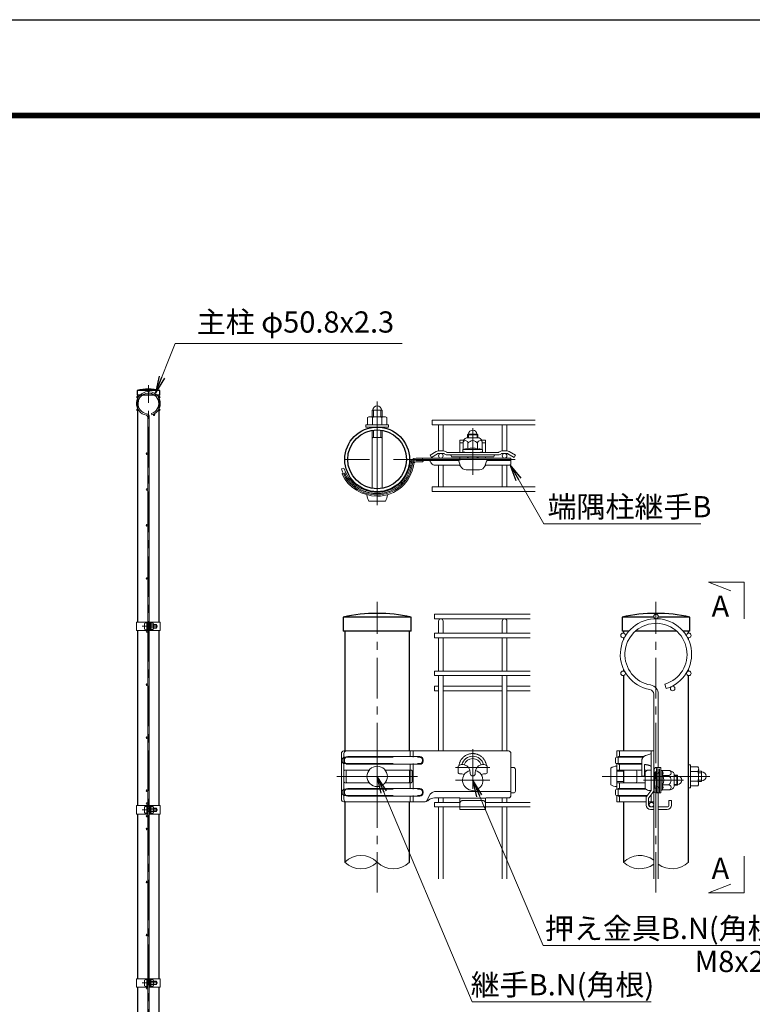
# Model space of a CAD drawing. Units: millimetres. Extents: x 0 to 8400, y 0 to 5940.
# Drawn here: x 3628 to 5353, y 3621 to 5940 of the extents above; entities that cross this region are included whole.
import ezdxf
from ezdxf.enums import TextEntityAlignment as Align

# ---------------------------------------------------------------- set-up
doc = ezdxf.new("R2010")
doc.units = ezdxf.units.MM
doc.header["$LTSCALE"] = 3
doc.header["$MEASUREMENT"] = 0
doc.linetypes.add('CENTER', pattern=[50.8, 31.75, -6.35, 6.35, -6.35])
doc.linetypes.add('DASHED', pattern=[19.05, 12.7, -6.35])
for name, color, linetype in [('11', 7, 'Continuous'), ('D-STR1', 1, 'Continuous'), ('D-TTL', 2, 'Continuous')]:
    doc.layers.add(name, color=color, linetype=linetype)
for name, color, linetype, lineweight in [('D-BMK', 2, 'CENTER', 13), ('D-STR-DIM', 7, 'Continuous', 13), ('D-STR-TXT', 7, 'Continuous', 13), ('D-STR2', 7, 'Continuous', 13), ('D-STR3', 3, 'Continuous', 13)]:
    doc.layers.add(name, color=color, linetype=linetype, lineweight=lineweight)
doc.styles.add('ゴシック', font='txt')
doc.dimstyles.new('STYLE', dxfattribs={"dimscale": 20, "dimtxt": 2.5, "dimasz": 2, "dimexe": 1, "dimexo": 1, "dimgap": 0.8, "dimtad": 1, "dimdsep": 46, "dimtxsty": 'ゴシック', "dimblk": 'OPEN', "dimcen": 1e-08, "dimclrd": 256, "dimclre": 256, "dimclrt": 256, "dimadec": 0, "dimazin": 2, "dimtfac": 1, "dimtmove": 2, "dimatfit": 3, "dimldrblk": 'OPEN', "dimfxl": 0, "dimtolj": 1, "dimtzin": 0, "dimlwd": -1, "dimlwe": -1, "dimarcsym": 0})

# ---------------------------------------------------------------- blocks, each defined once
blk = doc.blocks.new('_Open')
at = {"color": 0, "linetype": 'ByBlock', "lineweight": -2}
for p, q in [((-1, 0.167), (0, 0)), ((-1, -0.167), (0, 0)), ((0, 0), (-1, 0))]:
    blk.add_line(p, q, dxfattribs=at)
blk = doc.blocks.new('*U29')
at = {"layer": 'D-BMK'}
for p, q in [((0, 24.69), (0, -24.69)), ((75, -9.79), (75, 21.3)), ((31.64, 0), (-31.64, 0)), ((88.52, 7), (61.48, 7)), ((88.52, -3), (61.48, -3))]:
    blk.add_line(p, q, dxfattribs=at)
at = {"layer": 'D-STR3', "linetype": 'Continuous'}
for p, q in [((-28.06, -18), (-28.06, 18)), ((103, 20), (-26.12, 20)), ((-26.12, -18), (-26.12, 18)), ((-23.03, 15.5), (33.51, 15.5)), ((25.87, 20), (25.87, 15.5)), ((105, 18), (105, -14.86)), ((-25.53, 13), (-25.53, 12)), ((-23.03, 9.5), (33.5, 9.5)), ((25.87, -9.5), (25.87, 9.5)), ((36, 13), (36, 12)), ((63.7, 2.9), (63.7, 8)), ((86.3, 2.9), (86.3, 8)), ((-24.28, -4), (-24.28, 4)), ((25.51, -4), (25.51, 4)), ((64.7, 1.9), (66.5, 1.9)), ((73, 2.3), (73, 2.77)), ((77, 2.3), (77, 2.77)), ((85.3, 1.9), (83.5, 1.9)), ((105, 7), (106.95, 7)), ((108.45, 5.5), (108.45, -11.5)), ((-25.53, -13), (-25.53, -12)), ((-23.03, -9.5), (33.5, -9.5)), ((36, -13), (36, -12)), ((45, -11.96), (105, -11.96)), ((37.61, -20), (-26.12, -20)), ((-23.03, -15.5), (33.51, -15.5)), ((25.87, -20), (25.87, -15.5)), ((64.5, -16.86), (45, -16.86)), ((85, -17), (65, -17)), ((65, -20.82), (65, -17.36)), ((65, -20.82), (65, -26)), ((85, -20.82), (85, -17.36)), ((85, -26), (85, -20.82)), ((85.5, -16.86), (103, -16.86)), ((85, -26), (65, -26))]:
    blk.add_line(p, q, dxfattribs=at)
at = {"layer": 'D-STR3', "linetype": 'DASHED'}
for p, q in [((28.18, 20), (28.18, 15)), ((-27.47, 12), (-27.47, 13)), ((-25.47, 15), (33.51, 15)), ((-25.47, 10), (33.5, 10)), ((28.18, -10), (28.18, 10)), ((35.5, 13), (35.5, 12)), ((-26.09, -4), (-26.09, 4)), ((-23.28, 5), (-25.09, 5)), ((26.48, 5), (25.87, 5)), ((27.48, -4), (27.48, 4)), ((-23.28, -5), (-25.09, -5)), ((26.48, -5), (25.87, -5)), ((-27.47, -12), (-27.47, -13)), ((-25.47, -10), (33.5, -10)), ((-25.47, -15), (33.51, -15)), ((28.18, -20), (28.18, -15)), ((35.5, -13), (35.5, -12)), ((85, -24), (65, -24))]:
    blk.add_line(p, q, dxfattribs=at)
at = {"layer": 'D-STR3', "linetype": 'Continuous', "flags": 128}
for points in [[(105, 18, 0.414214), (103, 20), (103, 20), (103, 20)], [(85.79, 8.62, 0.100838), (83.49, 9.3, 0.077334), (81.65, 9.18, 0.376799), (77, 2.77)], [(108.45, -11.5, -0.414214), (106.95, -13), (105, -13)]]:
    blk.add_lwpolyline(points, format="xyb", dxfattribs=at)
for points in [[(-6.24, 5), (-23.28, 5)], [(24.51, 5), (6.24, 5)], [(25.87, 5), (24.51, 5), (24.39, 5)], [(-6.24, -5), (-23.28, -5)], [(24.51, -5), (6.24, -5)], [(25.87, -5), (24.51, -5), (24.39, -5)]]:
    blk.add_lwpolyline(points, dxfattribs=at)
at = {"layer": 'D-STR3', "linetype": 'DASHED', "flags": 128}
blk.add_lwpolyline([(85, -21, 0.414214), (83, -19), (67, -19, 0.414214), (65, -21)], format="xyb", dxfattribs=at)
at = {"layer": 'D-STR3'}
blk.add_circle((0, 0), 8, dxfattribs=at)
at = {"layer": 'D-STR3', "linetype": 'Continuous'}
for centre, radius, start, end in [((-26.06, 18), 2, 91.79677, 180), ((-24.12, 18), 2, 90, 180), ((-23.03, 13), 2.5, 90, 180), ((33.5, 13), 2.5, 0, 89.86152), ((75, 7), 8.8, 90, 164.83919), ((75, 7), 8.8, 15.16081, 90), ((-23.03, 12), 2.5, 180, 270), ((33.5, 12), 2.5, 270.07078, 0), ((63.25, 8.89), 1, 297.00649, 344.38101), ((67.03, 3.32), 6, 94.96654, 117.99904), ((67.03, 3.32), 6, 77.27818, 94.96654), ((75, 7), 7, 90, 161.88318), ((67.03, 3.32), 6, 354.69271, 77.27818), ((75, 7), 7, 18.11682, 90), ((86.75, 8.89), 1, 195.61899, 242.99351), ((-23.28, 4), 1, 90, 180), ((24.51, 4), 1, 0, 90), ((64.7, 2.9), 1, 180, 270), ((66.5, -1.6), 3.5, 58.7873, 90), ((75, 2.3), 2, 180, 270), ((75, 2.3), 2, 270, 0), ((83.5, -1.6), 3.5, 90, 121.2127), ((85.3, 2.9), 1, 270, 0), ((106.95, 5.5), 1.5, 0, 90), ((-23.28, -4), 1, 180, 270), ((24.51, -4), 1, 270, 0), ((-23.03, -12), 2.5, 90, 180), ((-23.03, -13), 2.5, 180, 270), ((33.5, -12), 2.5, 0, 89.92922), ((33.5, -13), 2.5, 270.13848, 0), ((46.71, -18.75), 7, 104.17855, 170.48977), ((103, -14.86), 2, 270, 0), ((-26.06, -18), 2, 180, 268.20323), ((-24.12, -18), 2, 180, 270), ((36.85, -17.1), 3, 284.72219, 350.48981), ((36.85, -15.06), 5, 278.77064, 312.80129), ((45.01, -23.86), 7, 90.04538, 132.80129), ((64.5, -17.36), 0.5, 0, 90), ((85.5, -17.36), 0.5, 90, 180)]:
    blk.add_arc(centre, radius, start, end, dxfattribs=at)
at = {"layer": 'D-STR3', "linetype": 'DASHED'}
for centre, radius, start, end in [((75, 7), 10.91, 90, 171.45333), ((75, 7), 10.91, 8.54667, 90), ((-25.47, 13), 2, 90, 180), ((-25.47, 12), 2, 180, 270), ((33.5, 12), 2, 270.07913, 0), ((33.5, 13), 2, 0, 89.84517), ((-25.09, 4), 1, 90, 180), ((26.48, 4), 1, 0, 90), ((-25.09, -4), 1, 180, 270), ((26.48, -4), 1, 270, 0), ((-25.47, -12), 2, 90, 180), ((-25.47, -13), 2, 180, 270), ((33.5, -12), 2, 0, 89.92087), ((33.5, -13), 2, 270.15483, 0)]:
    blk.add_arc(centre, radius, start, end, dxfattribs=at)
at = {"layer": 'D-STR3'}
blk.add_arc((75, -3), 8, 105.48902, 74.51098, dxfattribs=at)
blk = doc.blocks.new('*U31')
at = {"layer": '11', "linetype": 'DASHED'}
blk.add_line((0, 0), (0, 0), dxfattribs=at)
at = {"layer": 'D-BMK'}
for p, q in [((0, -36.03), (0, 45.43)), ((75, 24.37), (75, -6.92)), ((75, -12.25), (75, 16.47)), ((108.2, 0), (-35.7, 0)), ((0, 0), (0, 0)), ((0, 0), (0, 0))]:
    blk.add_line(p, q, dxfattribs=at)
at = {"layer": 'D-STR3'}
for p, q in [((80, 17), (70, 17)), ((71, 17), (71, 19.22)), ((71, 19.2), (79, 19.2)), ((71.62, 17), (71.62, 19.71)), ((78.25, 19.75), (71.75, 19.75)), ((78.37, 17), (78.37, 19.71)), ((79, 17), (79, 19.22)), ((67.5, 7.7), (67.5, 13.7)), ((71.27, 12.7), (71.27, 8)), ((78.73, 12.7), (78.73, 8)), ((82.5, 7.7), (82.5, 13.7)), ((67.25, 6.16), (67.25, 7.4)), ((67.5, 7.7), (67.55, 7.7)), ((70.5, 5.5), (67.51, 5.87)), ((79.5, 5.5), (70.5, 5.5)), ((70.8, 1), (70.8, 2)), ((71.1, 1), (71.7, 2)), ((75, 5.5), (75, 5.5)), ((78.9, 1), (78.3, 2)), ((79.2, 1), (79.2, 2)), ((79.5, 5.5), (82.49, 5.87)), ((82.5, 7.7), (82.45, 7.7)), ((82.75, 6.16), (82.75, 7.4))]:
    blk.add_line(p, q, dxfattribs=at)
at = {"layer": 'D-STR3', "linetype": 'Continuous'}
for p, q in [((65, 13), (67.5, 13)), ((82.5, 13), (85, 13)), ((105, 1), (30.64, 1)), ((42.59, 1.5), (47.46, 4.46)), ((47.98, 6.6), (52.02, 6.6)), ((47.98, 4.6), (52.02, 4.6)), ((52.54, 4.45), (53.55, 3.84)), ((53.58, 6.16), (54.55, 5.57)), ((54.75, 3.5), (95.25, 3.5)), ((54.81, 5.5), (95.19, 5.5)), ((58.42, 2), (58.11, 3.13)), ((91.58, 2), (58.42, 2)), ((91.58, 2), (91.89, 3.13)), ((96.42, 6.16), (95.45, 5.57)), ((97.46, 4.45), (96.45, 3.84)), ((102.02, 6.6), (97.98, 6.6)), ((102.02, 4.6), (97.98, 4.6)), ((107.41, 1.5), (102.54, 4.46)), ((105, -1), (105, 1)), ((-26.12, -7), (-28.06, -7.52)), ((63.73, -1), (30.64, -1)), ((35.5, -2), (30.64, -2)), ((44.82, -4.45), (64.8, -4.45)), ((65.53, -5.25), (64.2, -1.34)), ((84.47, -5.25), (85.8, -1.34)), ((103.63, -4.45), (85.2, -4.45)), ((105, -1), (86.23, -1)), ((-27.19, -11.08), (-26.74, -10.87))]:
    blk.add_line(p, q, dxfattribs=at)
at = {"layer": 'D-STR3', "linetype": 'DASHED'}
for p, q in [((35.5, 0.25), (35.5, 1)), ((65, 1), (65, -1)), ((0, 0), (0, 0)), ((25.51, -4.5), (27.48, -4.84)), ((35.25, 0), (30.64, 0)), ((65, -4.65), (65, -5)), ((65, -5), (65.45, -5)), ((84.55, -5), (85, -5)), ((85, -4.65), (85, -5)), ((-24.28, -11.32), (-26.09, -12.17)), ((-25.38, -10.79), (-24.71, -10.47))]:
    blk.add_line(p, q, dxfattribs=at)
at = {"layer": 'D-STR3', "linetype": 'Continuous', "flags": 128}
for points in [[(65, 5.5), (65, 15), (67.87, 15)], [(82.13, 15), (85, 15), (85, 5.5)], [(42.59, 1.5), (41.55, 3.21), (46.42, 6.17)], [(65, 1), (65, 2)], [(85, 2), (85, 1)], [(107.41, 1.5), (108.45, 3.21), (103.58, 6.17)], [(80.21, -8.3), (75, -8.3), (69.79, -8.3)]]:
    blk.add_lwpolyline(points, dxfattribs=at)
at = {"layer": 'D-STR3', "flags": 128}
for points in [[(67.5, 7.7), (67.47, 7.69, 0.339454), (67.25, 7.4)], [(82.5, 7.7), (82.53, 7.69, -0.339454), (82.75, 7.4)]]:
    blk.add_lwpolyline(points, format="xyb", dxfattribs=at)
blk.add_lwpolyline([(67.55, 7.7), (71.27, 7.7), (82.5, 7.7)], dxfattribs=at)
at = {"layer": 'D-STR3', "linetype": 'Continuous', "flags": 128}
for points in [[(0, -27.9, 0.376683), (27.67, -3.61, -0.376683), (30.64, -1)], [(36, -1), (36, -1.5, -0.414214), (35.5, -2)], [(104.34, -4.29, 0.315406), (105, -3.35), (105, -1)]]:
    blk.add_lwpolyline(points, format="xyb", dxfattribs=at)
at = {"layer": 'D-STR3', "linetype": 'DASHED', "flags": 128}
blk.add_lwpolyline([(0, -26.9, -0.284285), (-25.5, -11.13, -0.422012), (-25.38, -10.79)], format="xyb", dxfattribs=at)
at = {"layer": 'D-STR3'}
for centre, radius, start, end in [((71.5, 13.27), 4.02, 111.89022, 173.83229), ((71.4, 19.22), 0.4, 109.07193, 180), ((74.86, 9.2), 11, 106.44261, 109.07194), ((75, 19.75), 3.25, 0, 180), ((75.14, 9.2), 11, 70.92806, 73.55739), ((78.6, 19.22), 0.4, 0, 70.92807), ((78.5, 13.27), 4.02, 6.16771, 68.10978), ((69.25, 12.69), 2.02, 0.38667, 149.88097), ((69.66, 4.34), 4, 66.38089, 122.76204), ((75, 10.19), 4.5, 33.95198, 146.04802), ((75, 0.92), 8, 62.15278, 117.78006), ((80.75, 12.69), 2.02, 29.96321, 179.74822), ((80.34, 4.33), 4, 57.3069, 113.56949), ((67.55, 6.16), 0.3, 180, 263), ((82.45, 6.16), 0.3, 277, 0)]:
    blk.add_arc(centre, radius, start, end, dxfattribs=at)
at = {"layer": 'D-STR3', "linetype": 'Continuous'}
for centre, radius, start, end in [((30.64, -4), 5, 90, 172.5622), ((47.98, 3.6), 3, 90, 121.22542), ((47.98, 3.6), 1, 90, 121.22542), ((52.02, 3.6), 3, 58.59298, 90), ((52.02, 3.6), 1, 58.59279, 90), ((54.75, 5.8), 2.3, 238.59311, 270.00005), ((54.81, 6), 0.5, 238.59298, 270), ((57.63, 3), 0.5, 15.49116, 90), ((92.37, 3), 0.5, 90, 164.50884), ((95.19, 6), 0.5, 270, 301.40702), ((95.25, 5.8), 2.3, 269.99995, 301.40689), ((97.98, 3.6), 3, 90, 121.40702), ((97.98, 3.6), 1, 90, 121.40721), ((102.02, 3.6), 3, 58.77458, 90), ((102.02, 3.6), 1, 58.77458, 90), ((0, 1.6), 29.5, 198.00305, 270), ((0, 1.6), 27.5, 198.22168, 270), ((0, 0), 25.9, 270, 352.56219), ((0, 0), 28.9, 270, 352.56219), ((30.64, -4), 2, 90, 172.5622), ((40.3, -3), 2, 17.92375, 89.99995), ((45.06, -1.46), 3, 197.92375, 265.54282), ((63.73, -1.5), 0.5, 18.75865, 90), ((64.8, -4.65), 0.2, 0, 90), ((69.79, -3.8), 4.5, 198.75865, 270), ((80.21, -3.8), 4.5, 270, 341.24135), ((85.2, -4.65), 0.2, 90, 180), ((86.27, -1.5), 0.5, 90, 161.24135), ((103.32, -1.47), 3, 276.05963, 289.97766), ((-26.97, -11.53), 0.5, 115, 205.21282), ((0, 1.6), 30.5, 205.94281, 270)]:
    blk.add_arc(centre, radius, start, end, dxfattribs=at)
at = {"layer": 'D-STR3', "linetype": 'DASHED'}
for centre, radius, start, end in [((35.25, 0.25), 0.25, 270, 0), ((0, 0), 26.9, 270, 352.35627), ((30.64, -4), 4, 90, 172.5622)]:
    blk.add_arc(centre, radius, start, end, dxfattribs=at)
blk = doc.blocks.new('*U32')
at = {"layer": 'D-BMK'}
for p, q in [((73.05, 0), (-11.65, 0)), ((52.27, -3), (20.98, -3)), ((46.8, -3), (31.63, -3))]:
    blk.add_line(p, q, dxfattribs=at)
at = {"layer": 'D-STR3', "linetype": 'Continuous'}
for p, q in [((0, 20), (0, 15)), ((28.9, 20), (0, 20)), ((20.9, 15.5), (21.03, 15.5)), ((26.9, 20), (26.9, -11.12)), ((28.9, 20), (28.9, -20)), ((-1, 10.7), (-1, 14.3)), ((-0.3, 15), (14.91, 15)), ((-0.3, 10), (14.91, 10)), ((0, 10), (0, 5)), ((19.6, 12.21), (19.6, 0.3)), ((14.73, 5), (0, 5)), ((15.73, -4), (15.73, 4)), ((20.9, 0.3), (21.6, 0.3)), ((22.06, 5), (21.6, 5)), ((21.6, 5), (21.6, 0.3)), ((22.41, 5), (22.06, 5)), ((30.9, 7), (34.5, 7)), ((31.11, -11.5), (31.11, 5.5)), ((34.5, -13), (34.5, 7)), ((14.73, -5), (0, -5)), ((0, -10), (0, -5)), ((22.1, -5), (20.9, -5)), ((-1, -10.7), (-1, -14.3)), ((-0.3, -10), (14.91, -10)), ((-0.3, -15), (14.91, -15)), ((0, -20), (0, -15)), ((20.9, -9.5), (22.19, -9.5)), ((26.9, -14.5), (26.9, -20)), ((30.9, -13), (34.5, -13)), ((22.9, -20), (0, -20)), ((20.9, -15.5), (23.54, -15.5)), ((22.9, -22.5), (22.9, -20)), ((28.9, -20), (24.9, -20)), ((24.9, -20), (24.9, -22.5)), ((40.9, -19), (42.9, -19)), ((40.9, -22.5), (40.9, -19)), ((42.9, -22.5), (42.9, -19)), ((26.4, -24), (28.9, -24)), ((26.4, -26), (28.9, -26)), ((32.5, -24), (39.4, -24)), ((32.5, -26), (39.4, -26))]:
    blk.add_line(p, q, dxfattribs=at)
at = {"layer": 'D-STR3', "linetype": 'DASHED'}
for p, q in [((2, 15.5), (2, 20)), ((22.65, 16.47), (26.56, 17.8)), ((1, 15.25), (1, 15)), ((1, 15), (1, 10)), ((1, 9.75), (1, 10)), ((2, 5), (2, 9.5)), ((20.57, 15), (14.76, 15)), ((19.6, 10), (14.76, 10)), ((21.6, 9.3), (21.6, 5)), ((19.6, 5), (14.73, 5)), ((19.6, 0.3), (20.9, 0.3)), ((2, -5), (2, -9.5)), ((20.9, -5), (14.73, -5)), ((1, -9.75), (1, -10)), ((1, -15), (1, -10)), ((1, -15.25), (1, -15)), ((22.63, -10), (14.76, -10)), ((23.94, -15), (14.76, -15)), ((26.79, -11.44), (23.45, -15.61)), ((28.35, -12.68), (25.01, -16.86)), ((2, -15.5), (2, -20)), ((22.9, -20), (22.9, -17.18)), ((24.9, -17.18), (24.9, -20))]:
    blk.add_line(p, q, dxfattribs=at)
at = {"layer": 'D-STR3'}
for p, q in [((0, 8), (0, -8)), ((56.1, 9), (56.1, -9)), ((57.7, 9), (56.1, 9)), ((57.7, 9), (57.7, -9)), ((-4.8, 6.5), (-4.8, -6.5)), ((5.3, 4.03), (0, 4.03)), ((22.1, -9.09), (22.1, 3.09)), ((25.9, 5), (26.9, 5)), ((26.9, -11), (26.9, 5)), ((34.5, 4.75), (35.3, 4.75)), ((35.6, 4.5), (35.6, 4.45)), ((35.6, 4.5), (40.73, 4.5)), ((40.6, 0.73), (35.9, 0.73)), ((40.73, 4.5), (41.6, 4.5)), ((44.9, 2), (44.9, -8)), ((44.9, 1), (47.12, 1)), ((44.9, 0.37), (47.61, 0.37)), ((47.1, -7), (47.1, 1)), ((47.65, 0.25), (47.65, -6.25)), ((57.7, 7.5), (57.7, -7.5)), ((57.7, 7.5), (63.5, 7.5)), ((57.7, 3.75), (63.5, 3.75)), ((64.2, 5.78), (64.2, -5.77)), ((64.2, 4), (66.5, 4)), ((64.2, 2.92), (66.5, 2.92)), ((5.3, -3.97), (0, -3.97)), ((40.6, -6.73), (35.9, -6.73)), ((44.9, -6.38), (47.61, -6.38)), ((44.9, -7), (47.12, -7)), ((57.7, -3.75), (63.5, -3.75)), ((57.7, -7.5), (63.5, -7.5)), ((64.2, -2.92), (66.5, -2.92)), ((64.2, -4), (66.5, -4)), ((25.9, -11), (26.9, -11)), ((34.5, -10.75), (35.3, -10.75)), ((35.6, -10.5), (35.6, -10.45)), ((35.6, -10.5), (40.73, -10.5)), ((40.73, -10.5), (41.6, -10.5)), ((57.7, -9), (56.1, -9))]:
    blk.add_line(p, q, dxfattribs=at)
at = {"layer": 'D-STR3', "linetype": 'DASHED', "ltscale": 0.5}
for p, q in [((29.9, 3.16), (31.03, 3.47)), ((29.9, -9.16), (29.9, 3.16)), ((29.9, 1.5), (32.23, 2.15)), ((31.4, -13), (31.4, 7)), ((32.5, -13), (32.5, 7)), ((33.4, -13), (33.4, 7)), ((29.9, -7.5), (32.23, -8.15)), ((29.9, -9.16), (31.03, -9.47))]:
    blk.add_line(p, q, dxfattribs=at)
at = {"layer": 'D-STR3', "ltscale": 0.5}
blk.add_line((66.5, 4), (66.5, -4), dxfattribs=at)
at = {"layer": 'D-STR3', "linetype": 'DASHED', "flags": 128}
for points in [[(1.25, 15.5), (20.38, 15.5), (20.9, 15.5)], [(1.25, 9.5), (19.6, 9.5)], [(1.25, -9.5), (20.38, -9.5), (20.9, -9.5)], [(1.25, -15.5), (20.38, -15.5), (20.9, -15.5)]]:
    blk.add_lwpolyline(points, dxfattribs=at)
at = {"layer": 'D-STR3', "linetype": 'Continuous', "flags": 128}
for points in [[(22.06, 5, -0.000691), (22.06, 5, -0.333306), (23.02, 4.28, -0.333306)], [(29.4, -11.5), (29.4, 5.5, -0.414214), (30.9, 7)], [(22.06, -5, 0.000691), (22.06, -5, 0.01051), (22.1, -5, 0.01051)]]:
    blk.add_lwpolyline(points, format="xyb", dxfattribs=at)
at = {"layer": 'D-STR3', "flags": 128}
for points in [[(35.6, 4.5), (35.59, 4.53, 0.339454), (35.3, 4.75)], [(35.6, -10.5), (35.59, -10.53, -0.339454), (35.3, -10.75)]]:
    blk.add_lwpolyline(points, format="xyb", dxfattribs=at)
blk.add_lwpolyline([(35.6, -10.45), (35.6, -6.73), (35.6, 4.5)], dxfattribs=at)
at = {"layer": 'D-STR3', "linetype": 'DASHED'}
for centre, radius, start, end in [((1.25, 15.25), 0.25, 90, 180), ((24.1, 12.21), 4.5, 108.75865, 180), ((26.4, 18.27), 0.5, 288.75865, 0), ((1.25, 9.75), 0.25, 180, 270), ((21.46, -2.7), 12, 63.05987, 89.34724), ((1.25, -9.75), 0.25, 90, 180), ((1.25, -15.25), 0.25, 180, 270), ((25.4, -17.18), 2.5, 141.34019, 180)]:
    blk.add_arc(centre, radius, start, end, dxfattribs=at)
at = {"layer": 'D-STR3'}
for centre, radius, start, end in [((-0.09, -0.15), 8.16, 89.39572, 125.31233), ((23.1, 3.09), 1, 132.00062, 180), ((25.52, 0.4), 4.62, 85.28232, 132.00062), ((32.23, 2.34), 4, 336.43051, 32.6931), ((28.82, -3), 8, 332.21994, 27.84722), ((40.59, 2.75), 2.02, 270.25178, 60.03679), ((38.09, -3), 4.5, 303.95198, 56.04802), ((41.17, 0.5), 4.02, 21.89022, 83.83229), ((47.12, 0.6), 0.4, 19.07193, 90), ((37.1, -2.86), 11, 16.44261, 19.07194), ((47.65, -3), 3.25, 270, 90), ((61.36, 5.63), 2.85, 318.83491, 41.16509), ((53.81, 0), 10.39, 338.85295, 21.14705), ((66.5, 0), 3.5, 270, 90), ((-0.09, 0.15), 8.16, 234.68767, 270.60428), ((32.24, -8.34), 4, 327.23796, 23.61911), ((40.59, -8.75), 2.02, 300.11903, 89.61333), ((47.12, -6.6), 0.4, 270, 340.92807), ((37.1, -3.14), 11, 340.92806, 343.55739), ((61.35, -5.62), 2.85, 318.86505, 41.13495), ((23.1, -9.09), 1, 180, 227.99938), ((25.52, -6.4), 4.62, 227.99938, 274.71768), ((41.17, -6.5), 4.02, 276.16771, 338.10978)]:
    blk.add_arc(centre, radius, start, end, dxfattribs=at)
at = {"layer": 'D-STR3', "linetype": 'Continuous'}
for centre, radius, start, end in [((-0.3, 14.3), 0.7, 90, 180), ((-0.3, 10.7), 0.7, 180, 270), ((14.73, 4), 1, 0, 90), ((22.4, 4), 1, 26.45653, 89.84174), ((32.61, 5.5), 1.5, 90, 180), ((14.73, -4), 1, 270, 0), ((-0.3, -10.7), 0.7, 90, 180), ((-0.3, -14.3), 0.7, 180, 270), ((26.4, -11.12), 0.5, 321.34019, 0), ((26.4, -11.12), 2.5, 321.34019, 0), ((30.9, -11.5), 1.5, 180, 270), ((32.61, -11.5), 1.5, 180, 270), ((26.4, -22.5), 3.5, 180, 270), ((25.4, -17.18), 0.5, 141.34019, 180), ((26.4, -22.5), 1.5, 180, 270), ((39.4, -22.5), 1.5, 270, 0), ((39.4, -22.5), 3.5, 270, 0)]:
    blk.add_arc(centre, radius, start, end, dxfattribs=at)
at = {"layer": 'D-STR3', "linetype": 'DASHED', "ltscale": 0.5}
for centre, radius, start, end in [((30.9, 3.96), 0.5, 285.49116, 0), ((31.8, 3.69), 1.6, 285.49116, 0), ((30.9, -9.96), 0.5, 0, 74.50884), ((31.8, -9.69), 1.6, 0, 74.50884)]:
    blk.add_arc(centre, radius, start, end, dxfattribs=at)

msp = doc.modelspace()

# ---------------------------------------------------------------- linework, layer by layer
at = {"layer": 'D-BMK'}
for p, q in [((3931.528, 2751.98), (3931.528, 5078.98)), ((4470.013, 3884.168), (4470.013, 4568.753)), ((5126.432, 3884.168), (5126.432, 4568.753)), ((3917.108, 4511.23), (3952.848, 4511.23)), ((3917.108, 4078.98), (3952.848, 4078.98)), ((3917.108, 3671.23), (3952.848, 3671.23))]:
    msp.add_line(p, q, dxfattribs=at)
at = {"layer": 'D-STR-DIM'}
for centre, start, end in [((4431.913, 3917.511), 45.181459, 134.818541), ((5088.332, 3917.511), 52.773904, 134.818541), ((4431.913, 3994.195), 225.181459, 314.818541), ((4508.113, 3994.195), 225.181459, 314.818541), ((5088.332, 3994.195), 225.181459, 307.226096), ((5164.532, 3994.195), 232.773904, 314.818541)]:
    msp.add_arc(centre, 54.053, start, end, dxfattribs=at)
at = {"layer": 'D-STR-TXT'}
for p, q in [((5250.47, 4614.905), (5334.023, 4614.905)), ((5250.47, 4614.905), (5302.868, 4595.095)), ((5334.023, 4614.905), (5334.023, 4528.589)), ((5334.023, 3883.878), (5334.023, 3970.193)), ((5250.47, 3883.878), (5302.868, 3903.688)), ((5250.47, 3883.878), (5334.023, 3883.878))]:
    msp.add_line(p, q, dxfattribs=at)
at = {"layer": 'D-STR1'}
for p, q in [((3958.128, 5066.98), (3904.928, 5066.98)), ((3904.928, 5066.98), (3904.928, 5055.98)), ((3958.128, 5055.98), (3904.928, 5055.98)), ((3906.128, 5055.98), (3906.128, 4521.23)), ((3956.928, 4521.23), (3956.928, 5055.98)), ((3958.128, 5055.98), (3958.128, 5066.98)), ((4549.813, 4532.753), (4390.213, 4532.753)), ((4390.213, 4532.753), (4390.213, 4499.753)), ((4549.813, 4499.753), (4549.813, 4532.753)), ((5121.341, 4532.753), (5046.632, 4532.753)), ((5046.632, 4532.753), (5046.632, 4499.753)), ((5206.232, 4532.753), (5131.524, 4532.753)), ((5206.232, 4499.753), (5206.232, 4532.753)), ((3906.128, 4501.23), (3906.128, 4088.98)), ((3956.928, 4088.98), (3956.928, 4501.23)), ((4549.813, 4499.753), (4390.213, 4499.753)), ((4393.813, 4499.753), (4393.813, 4217.753)), ((4546.213, 4217.753), (4546.213, 4499.753)), ((5062.598, 4499.753), (5046.632, 4499.753)), ((5050.232, 4499.753), (5050.232, 4495.112)), ((5175.188, 4499.753), (5077.677, 4499.753)), ((5206.232, 4499.753), (5190.267, 4499.753)), ((5202.632, 4495.112), (5202.632, 4499.753)), ((5050.232, 4484.593), (5050.232, 4480.502)), ((5202.632, 4480.502), (5202.632, 4484.593)), ((5050.232, 4409.804), (5050.232, 4405.712)), ((5202.632, 4405.712), (5202.632, 4409.804)), ((5050.232, 4395.193), (5050.232, 4217.753)), ((5202.632, 3955.853), (5202.632, 4395.193)), ((5050.232, 4172.753), (5050.232, 4142.753)), ((4393.813, 4097.753), (4393.813, 3955.853)), ((4546.213, 3955.853), (4546.213, 4097.753)), ((5050.232, 4097.753), (5050.232, 3955.853)), ((3906.128, 4068.98), (3906.128, 3681.23)), ((3956.928, 3681.23), (3956.928, 4068.98)), ((3906.128, 3661.23), (3906.128, 2763.98)), ((3956.928, 2763.98), (3956.928, 3661.23))]:
    msp.add_line(p, q, dxfattribs=at)
for radius in [76.2, 69.3]:
    msp.add_circle((4470.013, 4904.431), radius, dxfattribs=at)
for centre, radius in [((3931.528, 4950.553), 119.427), ((4470.013, 4183.473), 358.28), ((5126.432, 4183.473), 358.28)]:
    msp.add_arc(centre, radius, 77.130522, 102.869478, dxfattribs=at)
at = {"layer": 'D-STR2'}
for p, q in [((3938.501, 5012.597), (3939.529, 5009.147)), ((3929.728, 4078.98), (3929.728, 5004.844)), ((3933.328, 4078.98), (3933.328, 5004.844)), ((4599.613, 4996.823), (4841.923, 4996.823)), ((4599.613, 4996.823), (4599.613, 4986.023)), ((4599.613, 4986.023), (4841.923, 4986.023)), ((4614.613, 4924.231), (4614.613, 4986.023)), ((4625.413, 4924.231), (4625.413, 4986.023)), ((4764.613, 4924.231), (4764.613, 4986.023)), ((4775.413, 4924.231), (4775.413, 4986.023)), ((4614.613, 4839.639), (4614.613, 4891.074)), ((4625.413, 4839.639), (4625.413, 4891.074)), ((4764.613, 4839.639), (4764.613, 4891.074)), ((4775.413, 4839.639), (4775.413, 4891.074)), ((4599.613, 4839.639), (4841.923, 4839.639)), ((4599.613, 4839.639), (4599.613, 4828.839)), ((4599.613, 4828.839), (4841.923, 4828.839)), ((4830.013, 4539.953), (4605.013, 4539.953)), ((4605.013, 4539.953), (4605.013, 4529.153)), ((4830.013, 4529.153), (4605.013, 4529.153)), ((4614.613, 4495.253), (4614.613, 4523.753)), ((4625.413, 4495.253), (4625.413, 4523.753)), ((4764.613, 4495.253), (4764.613, 4523.753)), ((4775.413, 4495.253), (4775.413, 4523.753)), ((4830.013, 4495.253), (4605.013, 4495.253)), ((4605.013, 4495.253), (4605.013, 4484.453)), ((4830.013, 4484.453), (4605.013, 4484.453)), ((4614.613, 4405.853), (4614.613, 4484.453)), ((4625.413, 4405.853), (4625.413, 4484.453)), ((4764.613, 4405.853), (4764.613, 4484.453)), ((4775.413, 4405.853), (4775.413, 4484.453)), ((4830.013, 4405.853), (4605.013, 4405.853)), ((4605.013, 4405.853), (4605.013, 4395.053)), ((4830.013, 4395.053), (4605.013, 4395.053)), ((4614.613, 4217.753), (4614.613, 4395.053)), ((4625.413, 4217.753), (4625.413, 4395.053)), ((4764.613, 4217.753), (4764.613, 4395.053)), ((4775.413, 4217.753), (4775.413, 4395.053)), ((4614.613, 4370.281), (4605.013, 4370.281)), ((4605.013, 4370.281), (4605.013, 4359.481)), ((4764.613, 4370.281), (4625.413, 4370.281)), ((4830.013, 4370.281), (4775.413, 4370.281)), ((5147.35, 4375.005), (5150.436, 4364.655)), ((4614.613, 4359.481), (4605.013, 4359.481)), ((4764.613, 4359.481), (4625.413, 4359.481)), ((4830.013, 4359.481), (4775.413, 4359.481)), ((5121.032, 3916.253), (5121.032, 4351.747)), ((5131.832, 4178.753), (5131.832, 4351.747)), ((4614.613, 4096.553), (4614.613, 4107.164)), ((4625.413, 4096.553), (4625.413, 4107.164)), ((4764.613, 4096.553), (4764.613, 4107.164)), ((4775.413, 4096.553), (4775.413, 4107.164)), ((5131.832, 3916.253), (5131.832, 4118.753)), ((4605.013, 4096.553), (4665.011, 4096.553)), ((4605.013, 4096.553), (4605.013, 4085.753)), ((4605.013, 4085.753), (4665.011, 4085.753)), ((4614.613, 3916.253), (4614.613, 4085.753)), ((4625.413, 3916.253), (4625.413, 4085.753)), ((4725.011, 4096.553), (4830.013, 4096.553)), ((4725.011, 4085.753), (4830.013, 4085.753)), ((4764.613, 3916.253), (4764.613, 4085.753)), ((4775.413, 3916.253), (4775.413, 4085.753)), ((3929.728, 4078.98), (3929.728, 3153.115)), ((3933.328, 4078.98), (3933.328, 3153.115))]:
    msp.add_line(p, q, dxfattribs=at)
for centre, radius in [((3931.528, 5065.78), 1.8), ((3905.721, 5050.88), 1.8), ((3957.336, 5050.88), 1.8), ((3905.721, 5021.08), 1.8), ((3944.647, 5009.223), 1.8), ((3957.336, 5021.08), 1.8), ((3927.928, 4917.98), 1.8), ((4620.013, 4912.831), 5.4), ((4770.013, 4912.831), 5.4), ((3927.928, 4833.48), 1.8), ((3927.928, 4748.98), 1.8), ((3927.928, 4623.98), 1.8), ((5126.432, 4534.553), 5.4), ((3927.928, 4498.98), 1.8), ((5049.01, 4489.853), 5.4), ((5203.855, 4489.853), 5.4), ((5049.01, 4400.453), 5.4), ((5203.855, 4400.453), 5.4), ((3927.928, 4373.98), 1.8), ((5165.789, 4364.881), 5.4), ((3927.928, 4248.98), 1.8), ((3927.928, 4123.98), 1.8), ((3927.928, 4093.98), 1.8), ((5115.632, 4091.153), 5.4), ((3927.928, 4063.98), 1.8), ((3927.928, 4033.98), 1.8), ((3927.928, 3908.98), 1.8), ((3927.928, 3783.98), 1.8), ((3927.928, 3658.98), 1.8)]:
    msp.add_circle(centre, radius, dxfattribs=at)
for centre, radius, start, end in [((3931.528, 5035.98), 28, 286.604206, 260.160659), ((3931.528, 5035.98), 24.4, 286.604206, 260.160659), ((3926.128, 5004.844), 7.2, 0, 80.160659), ((3926.128, 5004.844), 3.6, 0, 80.160659), ((4620.013, 4523.753), 5.4, 0, 180), ((4770.013, 4523.753), 5.4, 0, 180), ((5126.432, 4445.153), 84, 286.604206, 260.160659), ((5126.432, 4445.153), 73.2, 286.604206, 260.160659), ((5110.232, 4351.747), 10.8, 0, 80.160659), ((5110.232, 4351.747), 21.6, 0, 80.160659)]:
    msp.add_arc(centre, radius, start, end, dxfattribs=at)
at = {"layer": 'D-STR3'}
for p, q in [((4458.013, 5004.931), (4458.013, 5020.231)), ((4461.253, 5004.931), (4461.253, 5020.231)), ((4478.773, 5004.931), (4478.773, 5020.231)), ((4482.013, 5004.931), (4482.013, 5020.231)), ((4447.513, 4985.431), (4447.513, 5002.831)), ((4452.679, 5004.931), (4487.314, 5004.931)), ((4458.763, 4985.431), (4458.763, 5002.831)), ((4481.263, 4985.431), (4481.263, 5002.831)), ((4492.513, 4985.431), (4492.513, 5002.831)), ((4443.013, 4985.431), (4497.013, 4985.431)), ((4443.013, 4985.431), (4443.013, 4980.631)), ((4443.013, 4980.631), (4497.013, 4980.631)), ((4447.513, 4985.431), (4492.513, 4985.431)), ((4458.013, 4979.68), (4458.013, 4980.631)), ((4458.013, 4836.178), (4458.013, 4972.684)), ((4461.253, 4980.126), (4461.253, 4980.631)), ((4461.253, 4955.731), (4461.253, 4973.175)), ((4478.773, 4980.126), (4478.773, 4980.631)), ((4478.773, 4955.731), (4478.773, 4973.175)), ((4482.013, 4979.68), (4482.013, 4980.631)), ((4482.013, 4836.178), (4482.013, 4972.684)), ((4497.013, 4985.431), (4497.013, 4980.631)), ((4458.013, 4955.731), (4482.013, 4955.731)), ((4446.013, 4820.731), (4446.775, 4820.731)), ((4450.513, 4806.331), (4489.513, 4806.331)), ((4492.622, 4820.731), (4494.013, 4820.731)), ((3903.828, 4521.23), (3929.728, 4521.23)), ((3903.828, 4521.23), (3903.828, 4501.23)), ((3903.828, 4501.23), (3929.728, 4501.23)), ((3922.628, 4517.73), (3922.628, 4504.73)), ((3927.428, 4501.23), (3927.428, 4521.23)), ((3927.428, 4519.23), (3927.428, 4503.23)), ((3929.728, 4501.23), (3929.728, 4521.23)), ((3929.728, 4515.23), (3933.328, 4515.23)), ((3929.728, 4514.553), (3933.328, 4514.553)), ((3929.728, 4507.907), (3933.328, 4507.907)), ((3929.728, 4507.23), (3933.328, 4507.23)), ((3933.328, 4501.23), (3933.328, 4521.23)), ((3933.328, 4521.23), (3959.228, 4521.23)), ((3933.328, 4501.23), (3959.228, 4501.23)), ((3935.628, 4501.23), (3935.628, 4521.23)), ((3935.628, 4520.23), (3935.628, 4502.23)), ((3937.228, 4520.23), (3935.628, 4520.23)), ((3937.228, 4502.23), (3935.628, 4502.23)), ((3937.228, 4520.23), (3937.228, 4502.23)), ((3937.228, 4518.73), (3937.228, 4503.73)), ((3937.228, 4518.73), (3943.028, 4518.73)), ((3937.228, 4514.98), (3943.028, 4514.98)), ((3937.228, 4507.48), (3943.028, 4507.48)), ((3937.228, 4503.73), (3943.028, 4503.73)), ((3943.728, 4517.008), (3943.728, 4505.462)), ((3943.728, 4515.23), (3950.428, 4515.23)), ((3943.728, 4514.553), (3950.752, 4514.553)), ((3943.728, 4507.907), (3950.752, 4507.907)), ((3943.728, 4507.23), (3950.428, 4507.23)), ((3950.428, 4515.23), (3950.428, 4507.23)), ((3959.228, 4521.23), (3959.228, 4501.23)), ((3903.828, 4088.98), (3929.728, 4088.98)), ((3903.828, 4088.98), (3903.828, 4068.98)), ((3922.628, 4085.48), (3922.628, 4072.48)), ((3927.428, 4068.98), (3927.428, 4088.98)), ((3927.428, 4086.98), (3927.428, 4070.98)), ((3929.728, 4068.98), (3929.728, 4088.98)), ((3929.728, 4082.98), (3933.328, 4082.98)), ((3929.728, 4082.303), (3933.328, 4082.303)), ((3933.328, 4068.98), (3933.328, 4088.98)), ((3933.328, 4088.98), (3959.228, 4088.98)), ((3935.628, 4068.98), (3935.628, 4088.98)), ((3935.628, 4087.98), (3935.628, 4069.98)), ((3937.228, 4087.98), (3935.628, 4087.98)), ((3937.228, 4087.98), (3937.228, 4069.98)), ((3937.228, 4086.48), (3937.228, 4071.48)), ((3937.228, 4086.48), (3943.028, 4086.48)), ((3937.228, 4082.73), (3943.028, 4082.73)), ((3943.728, 4084.758), (3943.728, 4073.212)), ((3943.728, 4082.98), (3950.428, 4082.98)), ((3943.728, 4082.303), (3950.752, 4082.303)), ((3950.428, 4082.98), (3950.428, 4074.98)), ((3959.228, 4088.98), (3959.228, 4068.98)), ((3903.828, 4068.98), (3929.728, 4068.98)), ((3929.728, 4075.657), (3933.328, 4075.657)), ((3929.728, 4074.98), (3933.328, 4074.98)), ((3933.328, 4068.98), (3959.228, 4068.98)), ((3937.228, 4069.98), (3935.628, 4069.98)), ((3937.228, 4075.23), (3943.028, 4075.23)), ((3937.228, 4071.48), (3943.028, 4071.48)), ((3943.728, 4075.657), (3950.752, 4075.657)), ((3943.728, 4074.98), (3950.428, 4074.98)), ((3903.828, 3681.23), (3929.728, 3681.23)), ((3903.828, 3681.23), (3903.828, 3661.23)), ((3922.628, 3677.73), (3922.628, 3664.73)), ((3927.428, 3661.23), (3927.428, 3681.23)), ((3927.428, 3679.23), (3927.428, 3663.23)), ((3929.728, 3661.23), (3929.728, 3681.23)), ((3933.328, 3661.23), (3933.328, 3681.23)), ((3933.328, 3681.23), (3959.228, 3681.23)), ((3935.628, 3661.23), (3935.628, 3681.23)), ((3935.628, 3680.23), (3935.628, 3662.23)), ((3937.228, 3680.23), (3935.628, 3680.23)), ((3937.228, 3680.23), (3937.228, 3662.23)), ((3937.228, 3678.73), (3937.228, 3663.73)), ((3937.228, 3678.73), (3943.028, 3678.73)), ((3937.228, 3674.98), (3943.028, 3674.98)), ((3937.228, 3667.48), (3943.028, 3667.48)), ((3943.728, 3677.008), (3943.728, 3665.462)), ((3943.728, 3675.23), (3950.428, 3675.23)), ((3943.728, 3674.553), (3950.752, 3674.553)), ((3943.728, 3667.907), (3950.752, 3667.907)), ((3943.728, 3667.23), (3950.428, 3667.23)), ((3950.428, 3675.23), (3950.428, 3667.23)), ((3959.228, 3681.23), (3959.228, 3661.23)), ((3903.828, 3661.23), (3929.728, 3661.23)), ((3933.328, 3661.23), (3959.228, 3661.23)), ((3937.228, 3662.23), (3935.628, 3662.23)), ((3937.228, 3663.73), (3943.028, 3663.73))]:
    msp.add_line(p, q, dxfattribs=at)
at = {"layer": 'D-STR3', "ltscale": 0.5}
msp.add_line((4458.013, 5020.231), (4482.013, 5020.231), dxfattribs=at)
at = {"layer": 'D-STR3'}
for centre, radius, start, end in [((4470.013, 5020.231), 10.5, 0, 180), ((4453.138, 4996.397), 8.546, 48.834914, 131.165086), ((4470.013, 4973.747), 31.184, 68.852953, 111.147047), ((4486.888, 4996.391), 8.551, 48.865046, 131.134954), ((4470.013, 4931.783), 25.5, 110.092051, 118.072487), ((4470.013, 4931.783), 25.5, 61.927513, 69.907949), ((4470.477, 4820.473), 24.466, 179.395719, 215.31233), ((4469.548, 4820.473), 24.466, 324.68767, 0.604281), ((3940.884, 4516.855), 2.849, 318.834914, 41.165086), ((3933.334, 4511.23), 10.395, 338.852953, 21.147047), ((3940.882, 4505.605), 2.85, 318.865046, 41.134954), ((3942.928, 4511.23), 8.5, 331.927513, 28.072487), ((3940.884, 4084.605), 2.849, 318.834914, 41.165086), ((3933.334, 4078.98), 10.395, 338.852953, 21.147047), ((3942.928, 4078.98), 8.5, 331.927513, 28.072487), ((3940.882, 4073.355), 2.85, 318.865046, 41.134954), ((3940.884, 3676.855), 2.849, 318.834914, 41.165086), ((3933.334, 3671.23), 10.395, 338.852953, 21.147047), ((3940.882, 3665.605), 2.85, 318.865046, 41.134954), ((3942.928, 3671.23), 8.5, 331.927513, 28.072487)]:
    msp.add_arc(centre, radius, start, end, dxfattribs=at)
for centre in [(3927.428, 4517.73), (3927.428, 4085.48), (3927.428, 3677.73)]:
    msp.add_ellipse(centre, major_axis=(4.8, 0), ratio=0.3125, start_param=1.57079633, end_param=3.14159265, dxfattribs=at)
at = {"layer": 'D-STR3', "extrusion": (0, 0, -1)}
for centre in [(3927.428, 4504.73), (3927.428, 4072.48), (3927.428, 3664.73)]:
    msp.add_ellipse(centre, major_axis=(4.8, 0), ratio=0.3125, start_param=1.57079633, end_param=3.14159265, dxfattribs=at)
at = {"layer": 'D-TTL'}
msp.add_lwpolyline([(0, 5940), (8400, 5940), (8400, 0), (0, 0)], close=True, dxfattribs=at)
at = {"layer": 'D-TTL', "color": 7}
for points in [[(270, 5720), (8130, 5720), (8130, 220), (270, 220)], [(272.5, 5717.5), (8127.5, 5717.5), (8127.5, 222.5), (272.5, 222.5)], [(275, 5715), (8125, 5715), (8125, 225), (275, 225)], [(277.5, 5712.5), (8122.5, 5712.5), (8122.5, 227.5), (277.5, 227.5)], [(280, 5710), (8120, 5710), (8120, 230), (280, 230)]]:
    msp.add_lwpolyline(points, close=True, dxfattribs=at)

# ---------------------------------------------------------------- block references
at = {"layer": 'D-STR-DIM', "xscale": 3, "yscale": 3, "zscale": 3}
for name, p in [('*U31', (4470.013, 4904.431)), ('*U29', (4470.013, 4157.753)), ('*U32', (5034.332, 4157.753))]:
    msp.add_blockref(name, p, dxfattribs=at)

# ---------------------------------------------------------------- texts
at = {"layer": 'D-STR-TXT', "style": 'ゴシック'}
for s, p in [('主柱 φ50.8x2.3', (4045.289, 5202.972)), ('端隅柱継手B', (4871.199, 4767.91)), ('A', (5257.338, 4533.775)), ('A', (5257.338, 3916.177))]:
    msp.add_text(s, height=50, dxfattribs=at).set_placement(p)
for s, p in [('押え金具B.N(角根)', (5433.504, 3774.654)), ('M8x24', (5420.504, 3696.918)), ('継手B.N(角根)', (5122.281, 3642.018))]:
    msp.add_text(s, height=50, dxfattribs=at).set_placement(p, align=Align.RIGHT)

# ---------------------------------------------------------------- leaders
at = {"layer": 'D-STR-TXT'}
for points in [[(3948.14, 5060.903), (3994.366, 5177.708), (4529.046, 5177.708)], [(4783.038, 4891.565), (4862.691, 4752.646), (5232.371, 4752.646)], [(4470.013, 4157.753), (4693.773, 3626.754), (5114.828, 3626.754)], [(4695.013, 4148.753), (4860.639, 3759.39), (5426.051, 3759.39)]]:
    msp.add_leader(points, dimstyle='STYLE', override={"dimgap": 0.8, "dimtad": 1}, dxfattribs=at)

doc.saveas('drawing.dxf')
